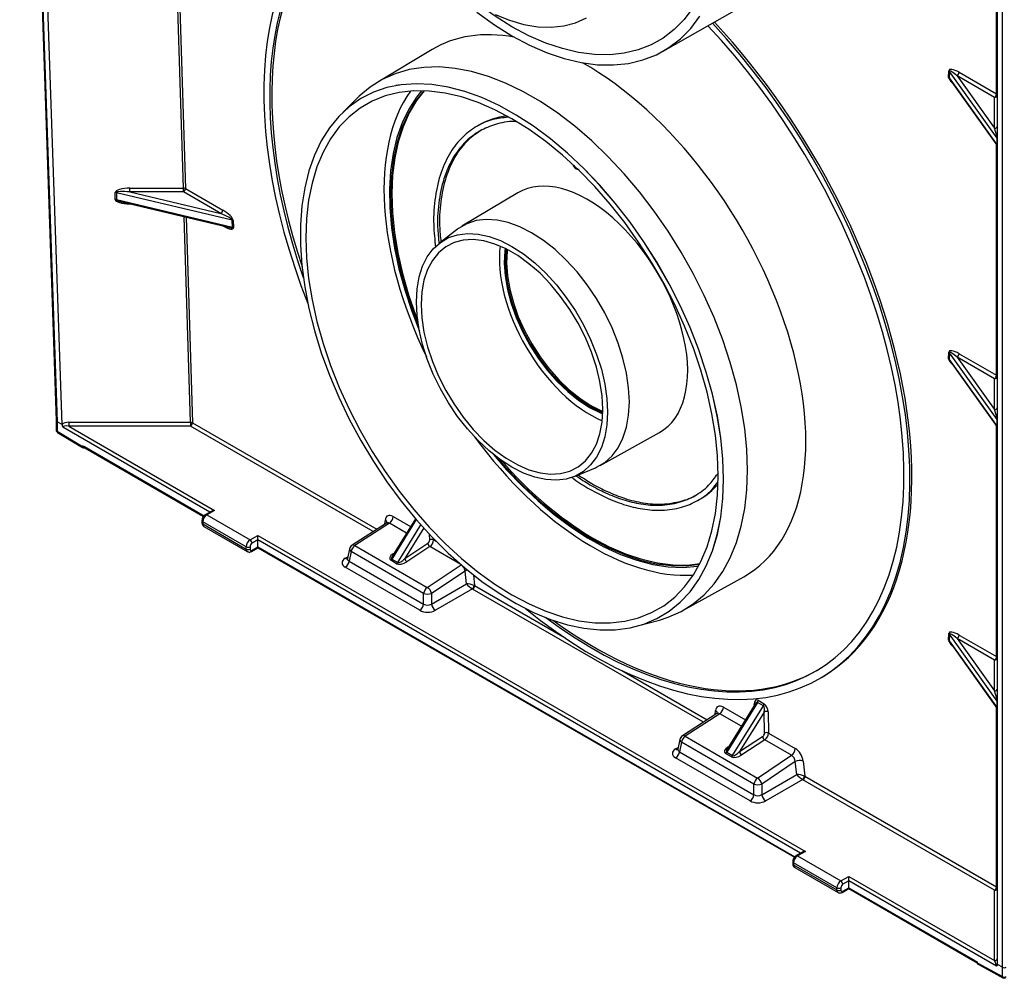
# Model space of a CAD drawing. Units: millimetres. Extents: x -91 to 664, y -32 to 370.
# Drawn here: x 281 to 331, y 91 to 140 of the extents above; entities that cross this region are included whole.
import ezdxf

# ---------------------------------------------------------------- set-up
doc = ezdxf.new("R2010")
doc.units = ezdxf.units.MM

msp = doc.modelspace()

# ---------------------------------------------------------------- linework, layer by layer
at = {"color": 7, "linetype": 'Continuous', "lineweight": 25}
for p, q in [((280.9753, 174.2313), (282.85, 119.7514)), ((281.0735, 172.5371), (282.8918, 119.6952)), ((283.1478, 119.5521), (281.3297, 172.3892)), ((331.123, 91.8566), (331.123, 143.6441)), ((331.3791, 91.7041), (331.3791, 143.4963)), ((313.9825, 138.7054), (317.6556, 140.7945)), ((302.132, 138.7944), (299.3393, 137.1244)), ((328.625, 137.3594), (328.6324, 137.6989)), ((328.6635, 137.67), (328.6561, 137.3304)), ((331.1122, 134.2369), (328.6635, 137.67)), ((329.0616, 137.4451), (330.9801, 134.7553)), ((330.9801, 136.3375), (329.0616, 137.4451)), ((329.1626, 137.6221), (331.0811, 136.5145)), ((300.2748, 136.9435), (300.2737, 136.9433)), ((328.6561, 137.3304), (331.1122, 133.8869)), ((328.7007, 137.2384), (331.0964, 133.8796)), ((298.3206, 136.3316), (297.5421, 135.5599)), ((330.9801, 134.7553), (330.9801, 136.3375)), ((304.5221, 134.9046), (304.4212, 134.8463)), ((331.1122, 133.8869), (331.1122, 134.2369)), ((285.88, 131.1001), (285.88, 131.45)), ((291.8814, 130.0302), (285.9344, 131.4438)), ((285.9344, 131.4438), (285.9344, 131.0938)), ((286.6304, 131.6833), (289.3712, 131.6833)), ((286.6304, 131.4842), (286.6304, 131.6833)), ((286.6304, 131.4842), (291.2898, 130.3766)), ((289.3712, 131.4842), (286.6304, 131.4842)), ((289.3712, 131.4842), (289.3712, 131.6833)), ((291.2898, 130.3766), (289.3712, 131.4842)), ((289.4722, 131.6612), (291.3908, 130.5536)), ((306.5288, 131.4374), (303.6626, 129.7234)), ((285.9344, 131.0938), (291.8994, 129.6759)), ((286.2077, 130.9712), (291.6813, 129.6701)), ((291.8994, 129.6759), (291.8814, 130.0302)), ((291.928, 130.0142), (291.946, 129.66)), ((303.4404, 129.5728), (302.5106, 128.8632)), ((328.625, 122.9225), (328.6324, 123.2621)), ((328.6635, 123.2332), (328.6561, 122.8936)), ((331.1122, 119.8), (328.6635, 123.2332)), ((328.6561, 122.8936), (331.1122, 119.4501)), ((328.7007, 122.8016), (331.0964, 119.4428)), ((329.0616, 123.0082), (330.9801, 120.3185)), ((330.9801, 121.9007), (329.0616, 123.0082)), ((329.1626, 123.1852), (331.0811, 122.0777)), ((330.9801, 120.3185), (330.9801, 121.9007)), ((282.85, 119.7522), (282.85, 119.2714)), ((331.1122, 119.4501), (331.1122, 119.8)), ((283.148, 119.5473), (282.8918, 119.6952)), ((282.8918, 119.6952), (282.8918, 119.2131)), ((282.8918, 119.2131), (284.1523, 118.4511)), ((283.4928, 119.664), (289.7346, 119.664)), ((283.4928, 119.664), (283.4928, 119.4649)), ((283.4928, 119.4649), (290.973, 115.1467)), ((289.7346, 119.4649), (283.4928, 119.4649)), ((289.7346, 119.664), (289.7346, 119.4649)), ((282.9189, 119.1492), (284.1945, 118.3781)), ((310.7474, 117.4507), (313.7907, 119.1457)), ((284.2811, 118.3692), (284.2464, 118.3651)), ((284.2876, 118.3615), (284.3055, 118.3622)), ((284.3239, 118.3536), (290.4101, 114.8401)), ((309.4265, 116.8833), (310.5059, 117.3336)), ((315.7576, 115.658), (315.8586, 115.7164)), ((290.8302, 115.1125), (290.4975, 114.9205)), ((290.973, 115.1467), (290.569, 114.9134)), ((290.569, 114.9134), (292.7913, 113.6305)), ((301.2771, 114.7203), (300.0947, 112.8088)), ((290.3251, 114.6218), (290.3251, 114.5051)), ((292.5893, 113.2805), (290.3669, 114.5635)), ((290.3669, 114.5635), (290.3669, 114.4468)), ((290.3669, 114.4468), (292.5893, 113.1639)), ((290.4261, 114.316), (292.6484, 113.0331)), ((299.7883, 114.4974), (298.025, 113.3556)), ((299.9387, 114.4881), (298.1662, 113.3404)), ((292.7913, 113.6305), (293.1954, 113.8637)), ((293.1954, 113.8637), (321.2776, 97.6522)), ((293.1954, 113.6305), (293.1954, 113.8637)), ((292.5893, 113.1639), (292.5893, 113.2805)), ((292.7913, 113.2805), (292.7913, 113.1639)), ((292.8627, 113.0402), (293.1954, 113.2322)), ((293.1954, 113.6305), (292.8923, 113.4555)), ((292.8923, 113.1056), (293.1954, 113.2805)), ((293.1954, 113.2805), (293.1954, 113.6305)), ((293.1954, 113.2322), (293.1954, 113.2805)), ((293.1954, 113.2322), (320.7146, 97.3456)), ((297.9009, 113.1752), (297.7933, 112.6695)), ((298.1662, 113.3404), (301.8827, 111.1949)), ((300.7314, 112.68), (301.9122, 113.4571)), ((302.0203, 113.2864), (300.8394, 112.5094)), ((297.9798, 113.0284), (297.877, 112.5451)), ((301.6963, 110.883), (297.9798, 113.0284)), ((300.0674, 112.6501), (300.3705, 112.4752)), ((301.4958, 110.0197), (297.6765, 112.2245)), ((297.877, 112.5451), (301.6963, 110.3403)), ((300.3099, 112.4106), (300.0069, 112.5855)), ((303.8179, 112.0335), (302.0973, 110.883)), ((303.8936, 111.3773), (303.8179, 112.0335)), ((314.9945, 110.0057), (318.114, 111.7431)), ((302.0973, 110.3403), (303.8936, 111.3773)), ((304.1961, 111.1155), (302.2979, 110.0197)), ((301.6963, 110.3403), (301.6963, 110.883)), ((302.0973, 110.883), (302.0973, 110.3403)), ((315.3051, 110.9055), (315.3057, 110.9063)), ((312.741, 109.2318), (313.7986, 109.5201)), ((328.625, 108.4857), (328.6324, 108.8253)), ((328.6635, 108.7963), (328.6561, 108.4568)), ((331.1122, 105.3632), (328.6635, 108.7963)), ((329.1626, 108.7484), (331.0811, 107.6409)), ((328.6561, 108.4568), (331.1122, 105.0133)), ((328.7007, 108.3647), (331.0964, 105.006)), ((329.0616, 108.5714), (330.9801, 105.8816)), ((330.9801, 107.4639), (329.0616, 108.5714)), ((330.9801, 105.8816), (330.9801, 107.4639)), ((322.0846, 106.5645), (322.1856, 106.6248)), ((318.8211, 105.2925), (317.24, 102.7366)), ((318.7121, 105.2309), (317.2673, 102.8952)), ((317.5431, 102.5616), (319.1241, 105.1175)), ((319.1241, 105.1175), (318.8211, 105.2925)), ((318.8545, 105.4005), (319.1575, 105.2256)), ((331.1122, 105.0133), (331.1122, 105.3632)), ((316.7306, 104.7168), (314.9673, 103.575)), ((316.881, 104.7075), (315.1085, 103.5598)), ((319.1622, 104.8006), (317.904, 102.7665)), ((319.1788, 103.7162), (319.1622, 104.8006)), ((319.3642, 104.8026), (319.3808, 103.7182)), ((315.1085, 103.5598), (318.825, 101.4143)), ((317.904, 102.7665), (319.0848, 103.5435)), ((319.3808, 103.7182), (320.7552, 102.9247)), ((314.8432, 103.3946), (314.7356, 102.8889)), ((314.9221, 103.2479), (314.8193, 102.7646)), ((318.6386, 101.1024), (314.9221, 103.2479)), ((319.1929, 103.3729), (318.012, 102.5959)), ((320.5673, 102.5795), (319.1929, 103.3729)), ((314.8193, 102.7646), (318.6386, 100.5597)), ((317.4825, 102.497), (317.1795, 102.672)), ((317.24, 102.7366), (317.5431, 102.5616)), ((318.825, 101.4143), (320.5673, 102.5795)), ((318.438, 100.2391), (314.6188, 102.4439)), ((320.7601, 102.253), (319.0396, 101.1024)), ((320.8358, 101.5967), (320.7601, 102.253)), ((321.1627, 102.2863), (321.2528, 101.5051)), ((319.0396, 100.5597), (320.8358, 101.5967)), ((318.6386, 100.5597), (318.6386, 101.1024)), ((319.0396, 101.1024), (319.0396, 100.5597)), ((321.1384, 101.335), (319.2401, 100.2391)), ((330.9801, 95.6543), (321.1518, 101.3281)), ((321.2528, 101.5051), (331.0811, 95.8313)), ((321.1347, 97.618), (320.8021, 97.426)), ((321.2776, 97.6522), (320.8735, 97.4189)), ((320.6297, 97.1273), (320.6297, 97.0107)), ((322.8938, 95.7861), (320.6715, 97.069)), ((320.6715, 97.069), (320.6715, 96.9524)), ((320.8735, 97.4189), (323.0959, 96.136)), ((320.6715, 96.9524), (322.8938, 95.6694)), ((320.7307, 96.8216), (322.953, 95.5386)), ((323.0959, 96.136), (323.4999, 96.3693)), ((323.4999, 96.136), (323.1969, 95.9611)), ((323.4999, 96.3693), (330.9801, 92.051)), ((323.4999, 96.136), (323.4999, 96.3693)), ((323.4999, 95.7861), (323.4999, 96.136)), ((331.0812, 91.7595), (323.4999, 96.136)), ((322.8938, 95.6694), (322.8938, 95.7861)), ((323.0959, 95.7861), (323.0959, 95.6694)), ((323.1673, 95.5457), (323.4999, 95.7377)), ((323.1969, 95.6111), (323.4999, 95.7861)), ((323.4999, 95.7861), (329.9766, 92.0472)), ((323.4999, 95.7377), (323.4999, 95.7861)), ((323.4999, 95.7377), (330.0062, 91.9817)), ((330.9801, 92.051), (330.9801, 95.6543)), ((330.1186, 91.9153), (331.3791, 91.222)), ((330.1354, 91.8569), (331.4113, 91.1551)), ((331.3791, 91.7041), (331.1229, 91.852)), ((331.3791, 91.222), (331.3791, 91.7041))]:
    msp.add_line(p, q, dxfattribs=at)
at = {"color": 8, "linetype": 'Continuous', "lineweight": 25}
for p, q in [((289.3712, 131.6833), (288.9716, 144.9019)), ((289.0726, 144.8779), (289.4722, 131.6612)), ((331.0811, 136.5145), (331.0811, 143.6683)), ((331.0811, 122.0777), (331.0811, 133.9011)), ((286.6304, 130.8668), (286.6304, 130.8708)), ((286.6472, 130.8668), (286.6304, 130.8668)), ((289.7346, 119.664), (289.4158, 130.2087)), ((289.5168, 130.1846), (289.8356, 119.6419)), ((291.4327, 129.7271), (291.4265, 129.7307)), ((290.7291, 115.0542), (283.1898, 119.4066)), ((299.1055, 114.0552), (289.7346, 119.4649)), ((289.8356, 119.6419), (299.2976, 114.1796)), ((331.0811, 107.6409), (331.0811, 119.4643)), ((284.2943, 118.419), (290.4372, 114.8727)), ((299.7109, 114.4472), (299.7316, 114.6582)), ((301.3183, 114.6723), (300.0674, 112.6501)), ((300.1266, 114.8334), (301.0259, 114.3142)), ((300.8191, 113.9799), (299.9387, 114.4881)), ((300.3705, 112.4752), (301.5591, 114.3967)), ((301.6976, 114.242), (300.7314, 112.68)), ((302.0062, 113.6297), (302.0019, 113.9115)), ((302.2072, 113.6957), (302.2082, 113.6317)), ((321.0337, 97.5597), (293.1954, 113.6305)), ((293.1954, 113.2805), (320.7418, 97.3783)), ((303.5958, 112.3769), (302.0203, 113.2864)), ((302.2082, 113.6317), (302.3478, 113.5511)), ((297.6765, 112.6875), (297.8141, 112.7669)), ((300.1323, 112.9176), (300.1824, 112.9505)), ((301.8827, 111.1949), (303.6196, 112.3564)), ((304.2468, 111.8377), (304.3105, 111.2857)), ((304.3105, 111.2857), (308.8425, 108.6694)), ((316.0477, 104.2746), (304.2095, 111.1087)), ((311.8686, 106.9225), (316.2399, 104.399)), ((317.0689, 105.0528), (318.1985, 104.4007)), ((318.6582, 105.1437), (318.6571, 105.2108)), ((316.6532, 104.6667), (316.6739, 104.8776)), ((317.9917, 104.0663), (316.881, 104.7075)), ((331.0811, 95.8313), (331.0811, 105.0274)), ((317.3049, 103.0041), (317.355, 103.037)), ((314.6188, 102.907), (314.7563, 102.9864))]:
    msp.add_line(p, q, dxfattribs=at)
at = {"color": 7, "linetype": 'Continuous', "lineweight": 25, "flags": 128}
for points in [[(316.8321, 145.9327), (316.7856, 144.9566), (316.6682, 144.0293), (316.4805, 143.157), (316.2239, 142.3456), (315.9001, 141.6004), (315.5113, 140.9266), (315.06, 140.3286), (314.5493, 139.8105), (313.9827, 139.3757), (313.3639, 139.0272), (312.6971, 138.7673), (311.9868, 138.5978), (311.2378, 138.5198), (310.4551, 138.5338), (309.644, 138.6397), (308.8099, 138.8369), (307.9584, 139.124), (307.0953, 139.499), (306.2263, 139.9595), (305.3574, 140.5023), (304.8754, 140.8391)], [(304.4282, 140.7016), (305.3243, 140.0564), (306.2263, 139.4929), (307.1284, 139.0149), (308.0244, 138.6255), (308.9083, 138.3275), (309.7742, 138.1229), (310.6162, 138.0129), (311.4288, 137.9983), (312.2063, 138.0793), (312.9436, 138.2553), (313.6358, 138.5251), (314.2782, 138.8869), (314.8664, 139.3382), (315.3965, 139.8761), (315.865, 140.4968)], [(305.3626, 140.5948), (306.108, 140.2907), (306.8393, 140.0777), (307.5496, 139.9576), (308.2323, 139.9316), (308.8808, 140), (309.4891, 140.1621), (310.0514, 140.4164)], [(318.3077, 117.2139), (318.2718, 118.2634), (318.1644, 119.3475), (317.986, 120.4592), (317.738, 121.5913), (317.4218, 122.7365), (317.0396, 123.8873), (316.5938, 125.0363), (316.0873, 126.176), (315.5234, 127.2991), (314.9058, 128.3982), (314.2384, 129.4662), (313.5257, 130.4961), (312.7721, 131.4814), (311.9826, 132.4157), (311.1624, 133.2927), (310.3167, 134.107), (309.451, 134.8531), (308.571, 135.5263), (307.6823, 136.1222), (306.7907, 136.6369), (305.902, 137.0671), (305.0219, 137.41), (304.1563, 137.6633), (303.3105, 137.8255), (302.4903, 137.8955), (301.7008, 137.8727), (300.9473, 137.7575), (300.2345, 137.5505), (299.5671, 137.253), (298.9495, 136.867), (298.3856, 136.395), (298.3206, 136.3316)], [(317.0833, 116.7545), (317.0472, 117.7972), (316.9391, 118.8747), (316.7596, 119.9799), (316.5101, 121.1052), (316.1922, 122.2434), (315.8079, 123.3867), (315.3598, 124.5276), (314.851, 125.6584), (314.2848, 126.7718), (313.6649, 127.8601), (312.9956, 128.9163), (312.2812, 129.9333), (311.5265, 130.9042), (310.7365, 131.8227), (309.9165, 132.6826), (309.072, 133.4783), (308.2085, 134.2043), (307.3318, 134.856), (306.4478, 135.4289), (305.5623, 135.9192), (304.6812, 136.3237), (303.8104, 136.6397), (302.9557, 136.865), (302.1227, 136.9983), (301.3171, 137.0385), (300.5441, 136.9854), (299.8089, 136.8395), (299.1165, 136.6015), (298.4714, 136.2732), (297.8778, 135.8567), (297.3398, 135.3548), (296.861, 134.7709), (296.4445, 134.1087), (296.0931, 133.3728), (295.8091, 132.568), (295.5944, 131.6996), (295.4505, 130.7735), (295.3783, 129.7958), (295.3783, 128.7731), (295.4505, 127.7121), (295.5944, 126.6198), (295.8091, 125.5036), (296.0931, 124.371), (296.4445, 123.2293), (296.861, 122.0862), (297.3398, 120.9494), (297.8778, 119.8264), (298.4714, 118.7246), (299.1165, 117.6514), (299.8089, 116.614), (300.5441, 115.6192), (301.3171, 114.6737), (302.1227, 113.7838), (302.9557, 112.9553), (303.8104, 112.1938), (304.6812, 111.5044), (305.5623, 110.8916), (306.4478, 110.3596), (307.3318, 109.9118), (308.2085, 109.5512), (309.072, 109.2803), (309.9165, 109.1009), (310.7365, 109.0141), (311.5265, 109.0205), (312.2812, 109.1201), (312.9956, 109.3122), (313.6649, 109.5956), (314.2848, 109.9683), (314.851, 110.4279), (315.3598, 110.9713), (315.8079, 111.5948), (316.1922, 112.2945), (316.5101, 113.0655), (316.7596, 113.9028), (316.9391, 114.8007), (317.0472, 115.7534), (317.0833, 116.7545)], [(317.084, 116.7551), (317.0478, 117.7979), (316.9397, 118.8754), (316.7603, 119.9805), (316.5108, 121.1058), (316.1928, 122.2439), (315.8085, 123.3872), (315.3605, 124.5281), (314.8517, 125.6589), (314.2855, 126.7722), (313.6656, 127.8605), (312.9963, 128.9167), (312.2819, 129.9336), (311.5272, 130.9045), (310.7373, 131.823), (309.9173, 132.6829), (309.0728, 133.4786), (308.2093, 134.2046), (307.3327, 134.8562), (306.4487, 135.4291), (305.5632, 135.9194), (304.6821, 136.3239), (303.8114, 136.6399), (302.9567, 136.8652), (302.1237, 136.9985), (301.3181, 137.0387), (300.5451, 136.9856), (300.2748, 136.9435)], [(316.8052, 116.915), (316.7691, 117.9447), (316.6609, 119.009), (316.4815, 120.1008), (316.232, 121.2125), (315.9142, 122.3365), (315.5302, 123.4653), (315.0826, 124.591), (314.5746, 125.706), (314.0095, 126.8027), (313.3912, 127.8736), (312.724, 128.9113), (312.0124, 129.9087), (311.2613, 130.8592), (310.4758, 131.7561), (309.6613, 132.5933), (308.8233, 133.3652), (307.9676, 134.0664), (307.0999, 134.6921), (306.2263, 135.2382), (305.3527, 135.7008), (304.4851, 136.0768), (303.6294, 136.3636), (302.7914, 136.5592), (301.9768, 136.6624), (301.1913, 136.6725), (300.4402, 136.5892), (299.7286, 136.4133), (299.0614, 136.146), (298.4432, 135.7889), (297.8781, 135.3447), (297.37, 134.8163), (296.9225, 134.2073), (296.5385, 133.5219), (296.2206, 132.7648), (295.9711, 131.9411), (295.7917, 131.0565), (295.6836, 130.1171), (295.6474, 129.1291), (295.6836, 128.0995), (295.7917, 127.0351), (295.9711, 125.9434), (296.2206, 124.8317), (296.5385, 123.7076), (296.9225, 122.5788), (297.37, 121.4531), (297.8781, 120.3381), (298.4432, 119.2414), (299.0614, 118.1706), (299.7286, 117.1329), (300.4402, 116.1354), (301.1913, 115.185), (301.9768, 114.2881), (302.7914, 113.4508), (303.6294, 112.679), (304.4851, 111.9778), (305.3527, 111.352), (306.2263, 110.806), (307.0999, 110.3434), (307.9676, 109.9674), (308.8233, 109.6806), (309.6613, 109.4849), (310.4758, 109.3817), (311.2613, 109.3717), (312.0124, 109.4549), (312.724, 109.6308), (313.3912, 109.8982), (314.0095, 110.2552), (314.5746, 110.6994), (315.0826, 111.2279), (315.5302, 111.8368), (315.9142, 112.5222), (316.232, 113.2793), (316.4815, 114.103), (316.6609, 114.9876), (316.7691, 115.9271), (316.8052, 116.915)], [(301.5939, 136.6789), (301.3254, 136.3451), (300.9275, 135.7268), (300.5942, 135.0352), (300.3277, 134.2752), (300.13, 133.452), (300.0024, 132.5715), (299.9459, 131.6398), (299.9607, 130.6635), (300.047, 129.6494), (300.2039, 128.6046), (300.4305, 127.5365), (300.7251, 126.4526), (301.0856, 125.3604), (301.4792, 124.3409)], [(301.7028, 136.6764), (301.2731, 136.1327), (300.8933, 135.4994), (300.5784, 134.7944), (300.3304, 134.0227), (300.1512, 133.1896), (300.042, 132.3011), (300.0035, 131.3632), (300.036, 130.3827), (300.1394, 129.3663), (300.3128, 128.3213), (300.5551, 127.2549), (300.8646, 126.1746), (301.239, 125.088), (301.4345, 124.5827)], [(301.7301, 136.6755), (301.3337, 136.1689), (300.9539, 135.5356), (300.639, 134.8307), (300.391, 134.0589), (300.2118, 133.2258), (300.1026, 132.3373), (300.0641, 131.3994), (300.0966, 130.4189), (300.2, 129.4025), (300.3734, 128.3575), (300.6157, 127.2911), (300.9252, 126.2108), (301.2996, 125.1242), (301.3877, 124.8921)], [(312.2468, 120.7128), (312.2103, 121.4313), (312.1012, 122.1815), (311.9212, 122.9524), (311.6729, 123.7329), (311.3599, 124.5115), (310.9868, 125.2769), (310.559, 126.0179), (310.0827, 126.7237), (309.5649, 127.3841), (309.0132, 127.9893), (308.4355, 128.5307), (307.8404, 129.0002), (307.2365, 129.391), (306.6325, 129.6975), (306.0374, 129.9151), (305.4598, 130.0407), (304.908, 130.0724), (304.3903, 130.0099), (303.914, 129.854), (303.4862, 129.6069), (303.4404, 129.5728)], [(301.3221, 125.8532), (301.3579, 126.5152), (301.4646, 127.1262), (301.6408, 127.6774), (301.8839, 128.1607), (302.1903, 128.5691), (302.5555, 128.8966), (302.9742, 129.1384), (303.4404, 129.291), (303.9472, 129.3522), (304.4873, 129.3212), (305.0527, 129.1982), (305.6352, 128.9852), (306.2263, 128.6852), (306.8175, 128.3027), (307.4, 127.8431), (307.9654, 127.3133), (308.5054, 126.7209), (309.0122, 126.0745), (309.4784, 125.3836), (309.8972, 124.6583), (310.2624, 123.9091), (310.5688, 123.147), (310.8118, 122.3831), (310.988, 121.6285), (311.0948, 120.8942), (311.1305, 120.1909), (311.0948, 119.529), (310.988, 118.9179), (310.8118, 118.3667), (310.5688, 117.8834), (310.2624, 117.4751), (309.8972, 117.1476), (309.4784, 116.9057), (309.0122, 116.7531), (308.5054, 116.6919), (307.9654, 116.723), (307.4, 116.8459), (306.8175, 117.0589), (306.2263, 117.3589), (305.6352, 117.7414), (305.0527, 118.201), (304.4873, 118.7308), (303.9472, 119.3233), (303.4404, 119.9696), (302.9742, 120.6605), (302.5555, 121.3858), (302.1903, 122.135), (301.8839, 122.8971), (301.6408, 123.661), (301.4646, 124.4156), (301.3579, 125.1499), (301.3221, 125.8532)], [(310.8857, 120.3323), (310.849, 121.0278), (310.7393, 121.7548), (310.5585, 122.5018), (310.3094, 123.257), (309.9959, 124.0085), (309.6229, 124.7445), (309.1963, 125.4533), (308.723, 126.1237), (308.2102, 126.7452), (307.6662, 127.308), (307.0994, 127.8032), (306.5189, 128.2231), (305.9338, 128.5608), (305.3532, 128.8113), (304.7865, 128.9704), (304.2424, 129.0358), (303.7297, 129.0062), (303.2563, 128.8824), (302.8298, 128.6661), (302.4568, 128.3608), (302.1433, 127.9712), (301.8941, 127.5037), (301.7133, 126.9655), (301.6037, 126.365), (301.5669, 125.7119), (301.6037, 125.0163), (301.7133, 124.2893), (301.8941, 123.5423), (302.1433, 122.7871), (302.4568, 122.0356), (302.8298, 121.2997), (303.2563, 120.5909), (303.7297, 119.9204), (304.2424, 119.2989), (304.7865, 118.7361), (305.3532, 118.2409), (305.9338, 117.8211), (306.5189, 117.4833), (307.0994, 117.2329), (307.6662, 117.0737), (308.2102, 117.0084), (308.723, 117.0379), (309.1963, 117.1618), (309.6229, 117.3781), (309.9959, 117.6834), (310.3094, 118.0729), (310.5585, 118.5405), (310.7393, 119.0787), (310.849, 119.6791), (310.8857, 120.3323)], [(305.8687, 128.5932), (305.8523, 128.4593), (305.8253, 127.8377), (305.8719, 127.1735), (305.9914, 126.4783), (306.1816, 125.7638), (306.4394, 125.0423), (306.7603, 124.3261), (307.1388, 123.6275), (307.5685, 122.9584), (308.042, 122.3303), (308.5512, 121.7539), (309.0873, 121.2391), (309.6413, 120.7947), (310.2037, 120.4283), (310.7647, 120.1462), (310.8812, 120.0982)], [(305.9307, 128.5624), (305.9126, 128.4155), (305.8859, 127.8027), (305.9319, 127.1479), (306.0497, 126.4624), (306.2372, 125.758), (306.4914, 125.0467), (306.8077, 124.3405), (307.1809, 123.6518), (307.6046, 122.9921), (308.0714, 122.3728), (308.5734, 121.8046), (309.102, 121.297), (309.6482, 120.8589), (310.2026, 120.4977)], [(305.9829, 128.5357), (305.9732, 128.4517), (305.9465, 127.8389), (305.9925, 127.1841), (306.1103, 126.4987), (306.2978, 125.7942), (306.552, 125.0829), (306.8683, 124.3768), (307.2415, 123.688), (307.6652, 123.0283), (308.132, 122.4091), (308.634, 121.8408), (309.1626, 121.3333), (309.7088, 120.8951), (310.2632, 120.5339)], [(310.5059, 117.3336), (310.559, 117.3565), (310.9868, 117.6035), (311.3599, 117.9381), (311.6729, 118.3553), (311.9212, 118.8491), (312.1012, 119.4122), (312.2103, 120.0365), (312.2468, 120.7128)], [(310.2026, 120.4977), (310.7558, 120.2195), (310.8835, 120.1672)], [(310.2632, 120.5339), (310.8164, 120.2557), (310.8848, 120.2271)], [(305.2831, 118.0091), (305.9539, 117.2326), (306.746, 116.4003), (307.5619, 115.6303), (308.3958, 114.9279), (309.2419, 114.2981), (310.0941, 113.7453), (310.9467, 113.2734), (311.7935, 112.8857), (312.6286, 112.5849), (313.4462, 112.3732), (314.2406, 112.2519), (315.0061, 112.2221), (315.7374, 112.2837), (315.7975, 112.2931)], [(313.7986, 109.5201), (314.2384, 109.66), (314.9058, 109.9574), (315.5234, 110.3434), (316.0873, 110.8154), (316.5938, 111.3704), (317.0396, 112.0047), (317.4218, 112.7142), (317.738, 113.4943), (317.986, 114.3401), (318.1644, 115.2459), (318.2718, 116.2059), (318.3077, 117.2139)], [(315.3057, 110.9063), (315.3605, 110.9721), (315.8085, 111.5956), (316.1928, 112.2952), (316.5108, 113.0662), (316.7603, 113.9035), (316.9397, 114.8014), (317.0478, 115.7541), (317.084, 116.7551)], [(310.3064, 113.689), (311.153, 113.2405), (311.9925, 112.8765), (312.8188, 112.5995), (313.6263, 112.4114), (314.4093, 112.3135), (315.1622, 112.3065), (315.8452, 112.3843)], [(310.367, 113.7252), (311.2136, 113.2768), (312.0531, 112.9127), (312.8794, 112.6357), (313.6869, 112.4476), (314.4699, 112.3497), (315.2228, 112.3427), (315.8596, 112.4124)]]:
    msp.add_lwpolyline(points, dxfattribs=at)
at = {"color": 8, "linetype": 'Continuous', "lineweight": 25, "flags": 128}
for points in [[(300.1555, 112.9071), (300.1519, 112.9084), (300.1323, 112.9176)], [(318.6571, 105.2108), (318.6749, 105.1983), (318.6853, 105.1876)], [(317.3281, 102.9936), (317.3245, 102.9949), (317.3049, 103.0041)]]:
    msp.add_lwpolyline(points, dxfattribs=at)
at = {"color": 7, "linetype": 'Continuous', "lineweight": 25}
for centre, radius, start, end in [((328.5803, 137.6117), 0.1016, 34.98447, 59.12788), ((328.9438, 137.6296), 0.2189, 302.55465, 358.02274), ((328.5729, 137.2722), 0.1016, 34.98447, 59.12788), ((330.8623, 136.5221), 0.2189, 302.55465, 358.02274), ((330.992, 136.4687), 0.1318, 264.81742, 353.64866), ((331.049, 136.4475), 0.0743, 5.13585, 64.35991), ((330.992, 134.8865), 0.1318, 264.81742, 353.64866), ((331.069, 134.2045), 0.054, 1.00699, 36.82417), ((331.069, 133.8546), 0.054, 1.00699, 36.82417), ((285.8806, 131.2136), 0.2365, 76.83718, 90.13268), ((289.3796, 131.4801), 0.2033, 62.91335, 92.37148), ((289.2534, 131.6687), 0.2189, 302.55465, 358.02274), ((285.8806, 130.8636), 0.2365, 76.83718, 90.13268), ((291.1719, 130.5612), 0.2189, 302.55465, 358.02274), ((291.8501, 129.8623), 0.1708, 62.85536, 79.43498), ((291.8681, 129.508), 0.1708, 62.85536, 79.43498), ((328.5803, 123.1749), 0.1016, 34.98447, 59.12788), ((328.5729, 122.8354), 0.1016, 34.98447, 59.12788), ((328.9438, 123.1928), 0.2189, 302.55465, 358.02274), ((330.8623, 122.0852), 0.2189, 302.55465, 358.02274), ((330.992, 122.0319), 0.1318, 264.81742, 353.64866), ((331.049, 122.0107), 0.0743, 5.13585, 64.35991), ((330.992, 120.4497), 0.1318, 264.81742, 353.64866), ((331.069, 119.7677), 0.054, 1.00699, 36.82417), ((282.9928, 119.2714), 0.1429, 180, 238.8468), ((289.743, 119.4608), 0.2033, 62.91335, 92.37148), ((289.6168, 119.6494), 0.2189, 302.55465, 358.02274), ((331.069, 119.4177), 0.054, 1.00699, 36.82417), ((319.9862, 129.7937), 18.7899, 219.41443, 238.99195), ((319.977, 129.7325), 18.6704, 220.17745, 239.02151), ((290.8056, 114.5435), 0.4391, 122.60548, 177.39452), ((299.6852, 114.8498), 0.4417, 305.0225, 357.86562), ((302.1091, 113.4394), 0.2163, 62.73727, 118.41244), ((293.0279, 113.2606), 0.4391, 122.60548, 177.39452), ((292.6903, 113.4755), 0.2196, 242.60967, 297.39033), ((292.6903, 113.3589), 0.2196, 242.60967, 297.39033), ((292.8529, 113.1539), 0.0624, 170.78596, 309.20329), ((292.673, 113.4455), 0.2195, 2.60548, 57.39452), ((293.0106, 113.2706), 0.2195, 122.60548, 177.39452), ((298.1803, 113.1158), 0.2857, 122.92388, 167.99446), ((298.4273, 112.9727), 0.4509, 125.37294, 172.89465), ((301.7855, 113.6379), 0.2209, 305.0225, 357.86562), ((302.1448, 113.4848), 0.2342, 186.80853, 237.89007), ((301.7668, 113.6482), 0.4417, 305.0225, 357.86562), ((299.888, 112.7576), 0.2092, 304.64733, 329.08201), ((300.9639, 112.7078), 0.2342, 186.80853, 237.89007), ((297.4349, 112.5986), 0.4453, 302.85334, 353.10162), ((300.191, 112.5826), 0.2092, 304.64733, 329.08201), ((302.1438, 110.8272), 0.4509, 125.37294, 172.89465), ((301.6322, 110.7927), 0.4738, 10.97876, 58.08098), ((304.0364, 111.3048), 0.2476, 310.15748, 358.31578), ((304.0917, 111.2932), 0.2189, 302.55465, 358.02274), ((301.8968, 111.4219), 0.575, 249.59122, 290.40878), ((301.2542, 110.3938), 0.4453, 302.85334, 353.10162), ((302.5395, 110.3938), 0.4453, 186.89838, 237.14666), ((328.5803, 108.7381), 0.1016, 34.98447, 59.12788), ((328.9438, 108.756), 0.2189, 302.55465, 358.02274), ((328.5729, 108.3985), 0.1016, 34.98447, 59.12788), ((330.8623, 107.6484), 0.2189, 302.55465, 358.02274), ((330.992, 107.5951), 0.1318, 264.81742, 353.64866), ((331.049, 107.5739), 0.0743, 5.13585, 64.35991), ((330.992, 106.0129), 0.1318, 264.81742, 353.64866), ((316.6275, 105.0692), 0.4417, 305.0225, 357.86562), ((318.6468, 105.4056), 0.2078, 327.01641, 358.60134), ((318.9498, 105.2306), 0.2078, 327.01641, 358.60134), ((331.069, 105.3309), 0.054, 1.00699, 36.82417), ((319.2652, 104.6103), 0.2163, 62.73727, 118.41244), ((331.069, 104.9809), 0.054, 1.00699, 36.82417), ((315.1226, 103.3352), 0.2857, 122.92388, 167.99446), ((315.3696, 103.1921), 0.4509, 125.37294, 172.89465), ((318.9581, 103.7244), 0.2209, 305.0225, 357.86562), ((319.3174, 103.5713), 0.2342, 186.80853, 237.89007), ((319.2817, 103.5259), 0.2163, 62.73727, 118.41244), ((318.9394, 103.7346), 0.4417, 305.0225, 357.86562), ((314.3772, 102.818), 0.4453, 302.85334, 353.10162), ((317.0606, 102.844), 0.2092, 304.64733, 329.08201), ((317.3636, 102.6691), 0.2092, 304.64733, 329.08201), ((318.1365, 102.7942), 0.2342, 186.80853, 237.89007), ((320.3138, 102.9412), 0.4417, 305.0225, 357.86562), ((320.9979, 101.8297), 0.4855, 70.15481, 119.31912), ((320.9787, 101.5242), 0.2476, 310.15748, 358.31578), ((319.086, 101.0466), 0.4509, 125.37294, 172.89465), ((318.8391, 101.6413), 0.575, 249.59122, 290.40878), ((318.5745, 101.0122), 0.4738, 10.97876, 58.08098), ((321.034, 101.5127), 0.2189, 302.55465, 358.02274), ((318.1964, 100.6132), 0.4453, 302.85334, 353.10162), ((319.4817, 100.6132), 0.4453, 186.89838, 237.14666), ((321.1101, 97.0491), 0.4391, 122.60548, 177.39452), ((323.3325, 95.7661), 0.4391, 122.60548, 177.39452), ((322.9776, 95.9511), 0.2195, 2.60548, 57.39452), ((323.3152, 95.7761), 0.2195, 122.60548, 177.39452), ((322.9949, 95.981), 0.2196, 242.60967, 297.39033), ((322.9949, 95.8644), 0.2196, 242.60967, 297.39033), ((323.1575, 95.6595), 0.0624, 170.78596, 309.20329), ((330.8623, 95.8389), 0.2189, 302.55465, 358.02274), ((330.992, 95.7856), 0.1318, 264.81742, 353.64866), ((331.049, 95.7643), 0.0743, 5.13585, 64.35991), ((330.992, 92.1823), 0.1318, 264.81742, 353.64866), ((331.4801, 91.4169), 0.2196, 242.60967, 297.39033), ((331.4801, 91.2803), 0.1429, 241.18614, 298.81386)]:
    msp.add_arc(centre, radius, start, end, dxfattribs=at)
at = {"color": 8, "linetype": 'Continuous', "lineweight": 25}
for centre, radius, start, end in [((282.9215, 119.2785), 0.0718, 185.6948, 245.62534), ((282.9572, 119.2031), 0.0662, 171.33789, 234.61673), ((284.2372, 118.3905), 0.027, 261.66911, 289.81955), ((284.2855, 118.3652), 0.00429, 299.2666, 358.66), ((284.3643, 118.4112), 0.0704, 173.70115, 234.98667), ((290.5271, 114.855), 0.0719, 54.38311, 114.29919), ((299.6475, 114.5139), 0.1671, 1.45519, 59.76033), ((290.3966, 114.6289), 0.0719, 185.70805, 245.62419), ((290.3966, 114.5123), 0.0718, 185.6948, 245.62534), ((290.5028, 114.4295), 0.137, 172.74417, 235.94365), ((292.729, 113.1484), 0.1406, 173.66403, 235.39365), ((298.0564, 113.1642), 0.1559, 175.97162, 240.57925), ((298.0832, 113.2322), 0.1364, 52.45803, 115.22693), ((292.8208, 113.0985), 0.0719, 305.70303, 5.61994), ((297.7653, 112.8195), 0.159, 236.07897, 279.62281), ((304.0359, 111.6539), 0.4378, 102.04458, 119.86935), ((316.5897, 104.7333), 0.1671, 1.45519, 59.76033), ((315.026, 103.4567), 0.132, 51.3088, 116.37616), ((314.9987, 103.3837), 0.1559, 175.97162, 240.57925), ((314.7079, 103.0398), 0.1599, 236.15741, 278.79215), ((320.7012, 97.1345), 0.0719, 185.70805, 245.62419), ((320.7012, 97.0178), 0.0718, 185.6948, 245.62534), ((320.8317, 97.3605), 0.0719, 54.38311, 114.29919), ((320.8074, 96.9351), 0.137, 172.74417, 235.94365), ((323.0335, 95.6539), 0.1406, 173.66403, 235.39365), ((323.1254, 95.6041), 0.0719, 305.70303, 5.61994), ((330.0441, 92.0384), 0.0681, 172.61316, 237.26327), ((331.452, 91.2158), 0.0731, 175.19286, 236.19017)]:
    msp.add_arc(centre, radius, start, end, dxfattribs=at)
at = {"color": 7, "linetype": 'Continuous', "lineweight": 25}
for centre, major_axis, ratio, start_param, end_param in [((310.0677, 126.6744), (-12.0177, 20.1094), 0.5672171, 6.2222505, 7.5704999), ((310.0677, 126.6744), (-11.7979, 19.7416), 0.5672171, 6.2205635, 7.5066316), ((310.1687, 126.7347), (-11.7979, 19.7416), 0.5672171, 0.0044373, 1.1999859), ((310.0677, 126.6744), (-12.0177, 20.1094), 0.5672171, 2.138582, 5.0725659), ((310.0677, 126.6744), (-11.7979, 19.7416), 0.5672171, 2.2000279, 5.0798549), ((310.1687, 126.7347), (-12.0177, 20.1094), 0.5672171, 3.141524, 5.0724505), ((310.1904, 125.3077), (-8.0561, 13.4881), 0.56722, 5.8257894, 6.2834873), ((310.1904, 125.3077), (-8.0561, 13.4881), 0.56722, 3.1244307, 5.5032056), ((329.1577, 137.3957), (0.5141, -0.3418), 0.3159483, 1.7684441, 3.3392404), ((329.0567, 137.3353), (0.389, -0.3463), 0.1651476, 1.7041844, 3.2749808), ((310.1903, 125.3131), (-7.6359, 12.7847), 0.56722, 0.2454729, 1.4147475), ((310.1904, 125.3105), (-5.7142, 9.5671), 0.56722, 6.0363339, 6.2747566), ((330.9801, 134.6387), (-0.1277, 0.4183), 0.0805675, 3.3995453, 4.9703416), ((309.5173, 132.8756), (-0.1236, 0.1845), 0.5202632, 1.4194925, 2.5345881), ((310.1904, 125.3092), (-3.6606, 6.1288), 0.56722, 3.1244307, 6.2834873), ((286.6304, 131.45), (0.7504, 0), 0.3108978, 1.5707963, 3.1415927), ((286.6304, 131.3675), (0.6959, -0.0784), 0.1655531, 1.5894506, 3.160247), ((286.6304, 131.1001), (0.7504, 0), 0.3108978, 3.1415927, 4.712389), ((286.6304, 131.0176), (0.6959, -0.0784), 0.1655531, 3.9751347, 4.0782751), ((291.3017, 130.2571), (0.5784, -0.2368), 0.1703642, 0.0903272, 1.6611236), ((291.4027, 130.3175), (0.514, -0.3493), 0.311739, 0.2316092, 1.8024055), ((291.4207, 129.9633), (0.514, -0.3493), 0.311739, 4.9439982, 6.5147945), ((291.3197, 129.9029), (0.5784, -0.2368), 0.1703642, 5.4554844, 5.5629124), ((310.1904, 125.3116), (-3.343, 5.5971), 0.56722, 0.6319085, 2.4752172), ((329.1577, 122.9589), (0.5141, -0.3418), 0.3159483, 1.7684441, 3.3392404), ((329.0567, 122.8985), (0.389, -0.3463), 0.1651476, 1.7041844, 3.2749808), ((330.9801, 120.2018), (-0.1277, 0.4183), 0.0805675, 3.3995453, 4.9703416), ((282.9928, 119.7547), (0.1429, 0.0025), 0.5771739, 3.1515196, 3.9168666), ((282.9928, 113.8822), (-0.1021, 5.8133), 0.0171961, 6.272852, 6.2730493), ((283.4928, 119.4307), (0.4041, 0), 0.5773815, 1.5707963, 2.5943405), ((283.4928, 119.3482), (0.302, -0.0677), 0.3689955, 1.6533685, 3.2241648), ((310.1903, 125.3131), (-7.6359, 12.7847), 0.56722, 1.737893, 2.8616528), ((310.1904, 125.3105), (-5.7142, 9.5671), 0.56722, 3.133164, 3.3251003), ((290.973, 115.03), (0.202, 0), 0.5773815, 1.5707963, 2.3561132), ((300.1335, 114.3704), (-0.2927, 0.4911), 0.5674851, 5.4903609, 6.9392832), ((298.0896, 112.456), (0.58, 0), 0.5687765, 2.3636208, 3.9195645), ((300.3343, 112.801), (0.3765, 0.1632), 0.4852478, 1.9162433, 3.4870396), ((300.6303, 112.7383), (0.2677, 0.2571), 0.3030061, 3.2292064, 4.8000027), ((300.6374, 112.626), (0.3765, 0.1632), 0.4852478, 3.4870396, 5.0578359), ((304.0941, 111.2899), (0.2309, -0.1949), 0.2877081, 3.9458325, 5.3944558), ((304.0941, 111.2899), (0.2944, -0.0644), 0.2007623, 0.9145917, 2.363215), ((304.1083, 111.0505), (0.1436, -0.0009), 0.5760304, 0.7916315, 0.9159314), ((304.1083, 111.1671), (0.2856, 0.0164), 0.5458524, 0.7530981, 0.8773981), ((301.8968, 110.4915), (0.2857, 0), 0.7427727, 3.9344172, 5.4903608), ((301.8968, 110.2582), (0.5714, 0), 0.5859263, 3.9344172, 5.4903608), ((310.1687, 126.7347), (-11.7979, 19.7416), 0.5672171, 2.2165854, 3.1370109), ((329.1577, 108.522), (0.5141, -0.3418), 0.3159483, 1.7684441, 3.3392404), ((329.0567, 108.4617), (0.389, -0.3463), 0.1651476, 1.7041844, 3.2749808), ((330.9801, 105.765), (-0.1277, 0.4183), 0.0805675, 3.3995453, 4.9703416), ((317.0758, 104.5898), (-0.2927, 0.4911), 0.5674851, 5.4903609, 6.9392832), ((318.8592, 105.0942), (-0.1077, 0.3228), 0.5298509, 5.7444606, 7.3152569), ((319.0612, 104.8589), (0.0473, 0.2644), 0.4129652, 4.5643961, 6.1351924), ((319.1622, 104.9192), (-0.1077, 0.3228), 0.5298509, 4.1736643, 5.7444606), ((315.0319, 102.6754), (0.58, 0), 0.5687765, 2.3636208, 3.9195645), ((317.5069, 102.8874), (0.3765, 0.1632), 0.4852478, 1.9162433, 3.4870396), ((317.81, 102.7125), (0.3765, 0.1632), 0.4852478, 3.4870396, 5.0578359), ((317.8029, 102.8248), (0.2677, 0.2571), 0.3030061, 3.2292064, 4.8000027), ((320.5605, 102.3409), (-0.1327, 0.2543), 0.5908621, 4.0766495, 5.5255719), ((320.7625, 102.4616), (-0.2928, 0.4913), 0.5669759, 4.0418999, 5.4908223), ((321.0364, 101.5094), (0.2309, -0.1949), 0.2877081, 3.9458325, 5.3944558), ((321.0364, 101.5094), (0.2944, -0.0644), 0.2007623, 0.9145917, 2.363215), ((321.0505, 101.3866), (0.2856, 0.0164), 0.5458524, 0.7530981, 0.8773981), ((321.0505, 101.2699), (0.1436, -0.0009), 0.5760304, 0.7916315, 0.9159314), ((318.8391, 100.7109), (0.2857, 0), 0.7427727, 3.9344172, 5.4903608), ((318.8391, 100.4776), (0.5714, 0), 0.5859263, 3.9344172, 5.4903608), ((321.2776, 97.5356), (0.202, 0), 0.5773815, 1.5707963, 2.3561132), ((330.9801, 91.9344), (-0.0891, 0.2093), 0.2277727, 3.6330458, 5.2038421), ((331.4801, 91.7636), (0.1429, 0), 0.5887566, 3.9271872, 5.4975908), ((331.4801, 85.8911), (-0.1021, 5.8133), 0.0171961, 6.2726547, 6.272852)]:
    msp.add_ellipse(centre, major_axis=major_axis, ratio=ratio, start_param=start_param, end_param=end_param, dxfattribs=at)
at = {"color": 8, "linetype": 'Continuous', "lineweight": 25}
for centre, major_axis, ratio, start_param, end_param in [((329.1503, 137.0561), (0.5141, -0.3418), 0.3159483, 3.3392404, 4.2597184), ((329.0493, 136.9958), (0.389, -0.3463), 0.1651476, 3.2749808, 3.76899), ((330.9801, 134.2887), (-0.1277, 0.4183), 0.0805675, 2.966718, 3.3995453), ((286.6304, 131.0176), (0.6959, -0.0784), 0.1655531, 3.160247, 3.9751347), ((291.3197, 129.9029), (0.5784, -0.2368), 0.1703642, 5.5629124, 6.3735125), ((329.1503, 122.6193), (0.5141, -0.3418), 0.3159483, 3.3392404, 4.2597184), ((329.0493, 122.559), (0.389, -0.3463), 0.1651476, 3.2749808, 3.76899), ((330.9801, 119.8519), (-0.1277, 0.4183), 0.0805675, 2.966718, 3.3995453), ((299.9315, 114.2497), (-0.1361, 0.2519), 0.6028792, 5.5170927, 6.3310357), ((298.0896, 112.6893), (0.2969, 0.0565), 0.5388795, 2.9189616, 3.8173033), ((300.3273, 112.9133), (0.2677, 0.2571), 0.3030061, 2.2745823, 3.2292064), ((303.6182, 112.1214), (-0.1327, 0.2543), 0.5908621, 4.0766495, 4.9705712), ((329.1503, 108.1825), (0.5141, -0.3418), 0.3159483, 3.3392404, 4.2597184), ((329.0493, 108.1221), (0.389, -0.3463), 0.1651476, 3.2749808, 3.76899), ((318.7582, 105.0338), (0.0473, 0.2644), 0.4129652, 6.1351924, 7.0898165), ((316.8738, 104.4691), (-0.1361, 0.2519), 0.6028792, 5.5170927, 6.3310357), ((330.9801, 105.4151), (-0.1277, 0.4183), 0.0805675, 2.966718, 3.3995453), ((315.0319, 102.9087), (0.2969, 0.0565), 0.5388795, 2.9189616, 3.8173033), ((317.4999, 102.9997), (0.2677, 0.2571), 0.3030061, 2.2745823, 3.2292064)]:
    msp.add_ellipse(centre, major_axis=major_axis, ratio=ratio, start_param=start_param, end_param=end_param, dxfattribs=at)
at = {"color": 7, "linetype": 'Continuous', "lineweight": 25}
for points, knots in [([(306.0309, 135.3157), (305.7659, 135.2875), (305.1932, 135.2265), (304.4112, 134.8785), (303.6675, 134.3265), (303.0368, 133.5314), (302.554, 132.502), (302.2641, 131.2499), (302.166, 129.9465), (302.2662, 129.0248), (302.3092, 128.6287)], [0, 0, 0, 0, 0.1012939, 0.2188964, 0.3436355, 0.4747376, 0.6110537, 0.7510819, 0.8930427, 1, 1, 1, 1]), ([(306.4121, 135.0882), (306.3941, 135.0895), (306.0199, 135.1163), (305.3957, 134.9716), (304.5538, 134.6394), (303.833, 134.0916), (303.2175, 133.3197), (302.7468, 132.3162), (302.4665, 131.0952), (302.3702, 129.9151), (302.4544, 129.1137), (302.4849, 128.8234)], [0, 0, 0, 0, 0.00653811, 0.1363261, 0.25275741, 0.37625412, 0.50605048, 0.64100896, 0.77964254, 0.92018954, 1, 1, 1, 1]), ([(304.6692, 134.6559), (304.4268, 134.4931), (303.9223, 134.1541), (303.3204, 133.3748), (302.8472, 132.3754), (302.5679, 131.1531), (302.4713, 129.985), (302.5538, 129.1961), (302.5828, 128.9183)], [0, 0, 0, 0, 0.1621232, 0.3374321, 0.5197132, 0.706958, 0.8967872, 1, 1, 1, 1]), ([(331.0965, 133.8795), (331.1039, 133.8673), (331.1193, 133.8417), (331.1217, 133.8127), (331.123, 133.7976)], [0, 0, 0, 0, 0.4792269, 1, 1, 1, 1]), ([(309.3591, 132.8507), (309.3631, 132.8405), (309.3774, 132.8044), (309.4181, 132.7475), (309.4857, 132.6795), (309.567, 132.6421), (309.6397, 132.6237), (309.6616, 132.6484), (309.6663, 132.6538)], [0, 0, 0, 0, 0.0666757, 0.2383887, 0.4075103, 0.665223, 0.9278684, 1, 1, 1, 1]), ([(283.148, 119.5473), (283.1485, 119.5253), (283.1521, 119.5017), (283.1661, 119.4538), (283.1766, 119.4294), (283.1898, 119.4066)], [0, 0, 0, 0, 0.5, 0.5, 1, 1, 1, 1]), ([(331.0965, 119.4427), (331.1039, 119.4304), (331.1193, 119.4049), (331.1217, 119.3759), (331.123, 119.3608)], [0, 0, 0, 0, 0.4792269, 1, 1, 1, 1]), ([(284.1523, 118.4511), (284.1729, 118.4563), (284.1957, 118.4554), (284.2442, 118.4439), (284.269, 118.4336), (284.2943, 118.419)], [0, 0, 0, 0, 0.5, 0.5, 1, 1, 1, 1]), ([(284.2464, 118.3651), (284.2255, 118.3675), (284.2055, 118.3769), (284.1727, 118.4069), (284.1598, 118.4278), (284.1523, 118.4511)], [0, 0, 0, 0, 0.5, 0.5, 1, 1, 1, 1]), ([(284.1958, 118.3796), (284.2023, 118.375), (284.2137, 118.3669), (284.2275, 118.3657), (284.2334, 118.3651)], [0, 0, 0, 0, 0.5751923, 1, 1, 1, 1]), ([(284.2333, 118.364), (284.2345, 118.3637), (284.2463, 118.3615), (284.2677, 118.3607), (284.2874, 118.3615), (284.2943, 118.3618)], [0, 0, 0, 0, 0.06768628, 0.67623121, 1, 1, 1, 1]), ([(284.2824, 118.37), (284.2822, 118.37), (284.2791, 118.3693), (284.2908, 118.3695), (284.3075, 118.3631), (284.3212, 118.3548), (284.3242, 118.353)], [0, 0, 0, 0, 0.01478223, 0.41922713, 0.87231212, 1, 1, 1, 1]), ([(309.2717, 116.8575), (309.3141, 116.8248), (309.6295, 116.5815), (310.2279, 116.2223), (311.0836, 115.7712), (311.9881, 115.421), (312.9548, 115.1855), (313.9616, 115.1186), (314.9126, 115.2615), (315.7649, 115.6273), (316.3969, 116.0643), (316.6929, 116.465), (316.7959, 116.6046)], [0, 0, 0, 0, 0.0145086, 0.1078608, 0.2012129, 0.3043035, 0.4179271, 0.5427019, 0.678932, 0.8011424, 0.9307689, 1, 1, 1, 1]), ([(309.5104, 116.9183), (309.748, 116.7613), (310.2545, 116.4267), (311.0584, 116.0177), (311.9393, 115.672), (312.8814, 115.4439), (313.8625, 115.3782), (314.7885, 115.5183), (315.6209, 115.872), (316.2955, 116.3535), (316.6305, 116.816), (316.7794, 117.0216)], [0, 0, 0, 0, 0.08176956, 0.17427965, 0.27644034, 0.38903905, 0.51268835, 0.64768962, 0.76879771, 0.897255, 1, 1, 1, 1]), ([(309.6267, 116.9669), (309.8593, 116.8133), (310.3606, 116.4822), (311.1594, 116.0761), (312.0404, 115.7301), (312.9818, 115.5032), (313.9661, 115.4323), (314.8791, 115.5929), (315.472, 115.7836), (315.7048, 115.9599), (315.7116, 115.965)], [0, 0, 0, 0, 0.1038218, 0.2238651, 0.3564313, 0.5025421, 0.6629924, 0.8381733, 0.995326, 1, 1, 1, 1]), ([(290.4975, 114.9205), (290.4736, 114.9036), (290.4216, 114.8671), (290.3614, 114.7797), (290.3291, 114.6926), (290.3261, 114.6395), (290.3251, 114.6218)], [0, 0, 0, 0, 0.2494832, 0.5421345, 0.8479149, 1, 1, 1, 1]), ([(290.3251, 114.5051), (290.3286, 114.4725), (290.3349, 114.4147), (290.3766, 114.3488), (290.4129, 114.3274), (290.4272, 114.319)], [0, 0, 0, 0, 0.4391199, 0.7789386, 1, 1, 1, 1]), ([(299.8162, 114.526), (299.8159, 114.5239), (299.8151, 114.5197), (299.7962, 114.506), (299.7864, 114.4989)], [0, 0, 0, 0, 0.4806053, 1, 1, 1, 1]), ([(292.6509, 113.0351), (292.6568, 113.0307), (292.6827, 113.0117), (292.7405, 113.0043), (292.8071, 113.0123), (292.8454, 113.0315), (292.8627, 113.0402)], [0, 0, 0, 0, 0.0986212, 0.4285098, 0.7417267, 1, 1, 1, 1]), ([(297.7902, 112.673), (297.7892, 112.6645), (297.7872, 112.6485), (297.7877, 112.6507), (297.7879, 112.6516)], [0, 0, 0, 0, 0.5317576, 1, 1, 1, 1]), ([(316.7585, 104.7454), (316.7581, 104.7434), (316.7573, 104.7391), (316.7383, 104.7253), (316.7283, 104.7181)], [0, 0, 0, 0, 0.4775992, 1, 1, 1, 1]), ([(331.0965, 105.0059), (331.1039, 104.9936), (331.1193, 104.968), (331.1217, 104.939), (331.123, 104.924)], [0, 0, 0, 0, 0.4792269, 1, 1, 1, 1]), ([(314.7325, 102.8925), (314.7314, 102.884), (314.7295, 102.868), (314.7299, 102.8701), (314.7301, 102.8711)], [0, 0, 0, 0, 0.5317576, 1, 1, 1, 1]), ([(320.8021, 97.426), (320.7782, 97.4092), (320.7262, 97.3726), (320.666, 97.2852), (320.6337, 97.1982), (320.6307, 97.145), (320.6297, 97.1273)], [0, 0, 0, 0, 0.2494832, 0.5421345, 0.8479149, 1, 1, 1, 1]), ([(320.6297, 97.0107), (320.6332, 96.9781), (320.6395, 96.9202), (320.6811, 96.8543), (320.7174, 96.8329), (320.7317, 96.8245)], [0, 0, 0, 0, 0.43911985, 0.77893863, 1, 1, 1, 1]), ([(322.9555, 95.5407), (322.9614, 95.5363), (322.9873, 95.5172), (323.0451, 95.5098), (323.1117, 95.5178), (323.15, 95.537), (323.1673, 95.5457)], [0, 0, 0, 0, 0.09862118, 0.4285098, 0.74172672, 1, 1, 1, 1]), ([(329.9766, 92.0472), (330.0019, 92.0325), (330.0267, 92.0143), (330.0749, 91.97), (330.098, 91.9443), (330.1186, 91.9153)], [0, 0, 0, 0, 0.5, 0.5, 1, 1, 1, 1]), ([(330.0067, 91.9804), (330.0143, 91.976), (330.0367, 91.9632), (330.0754, 91.9288), (330.1004, 91.8937), (330.1104, 91.8797)], [0, 0, 0, 0, 0.2369417, 0.6958286, 1, 1, 1, 1]), ([(330.1115, 91.881), (330.1132, 91.8776), (330.1184, 91.8675), (330.1287, 91.8616), (330.1355, 91.8577)], [0, 0, 0, 0, 0.3336353, 1, 1, 1, 1]), ([(330.1186, 91.9153), (330.1186, 91.915), (330.1163, 91.9012), (330.1173, 91.8793), (330.1251, 91.861), (330.1343, 91.8586), (330.136, 91.8582)], [0, 0, 0, 0, 0.01304464, 0.48792365, 0.9075893, 1, 1, 1, 1]), ([(331.1229, 91.852), (331.1225, 91.8305), (331.1189, 91.8115), (331.1048, 91.7794), (331.0942, 91.7671), (331.0812, 91.7595)], [0, 0, 0, 0, 0.5, 0.5, 1, 1, 1, 1])]:
    msp.add_open_spline(points, degree=3, knots=knots, dxfattribs=at)
for points in [[(283.148, 119.5473), (283.1479, 119.5489), (283.1478, 119.5505), (283.1478, 119.5521)], [(284.2464, 118.3651), (284.2596, 118.3642), (284.2748, 118.3644), (284.2898, 118.3651)], [(331.123, 91.8566), (331.123, 91.855), (331.123, 91.8535), (331.1229, 91.852)]]:
    msp.add_open_spline(points, degree=3, dxfattribs=at)
at = {"color": 8, "linetype": 'Continuous', "lineweight": 25}
for points, knots in [([(284.1949, 118.379), (284.1934, 118.3796), (284.1814, 118.3838), (284.1646, 118.4074), (284.1547, 118.4343), (284.1524, 118.4507), (284.1523, 118.4511)], [0, 0, 0, 0, 0.0649833, 0.4973313, 0.9865611, 1, 1, 1, 1]), ([(330.1186, 91.9153), (330.1185, 91.915), (330.1176, 91.9133), (330.1125, 91.9027), (330.1072, 91.8881), (330.1107, 91.883), (330.112, 91.8809)], [0, 0, 0, 0, 0.0167232, 0.09930805, 0.6378044, 1, 1, 1, 1])]:
    msp.add_open_spline(points, degree=3, knots=knots, dxfattribs=at)

doc.saveas('drawing.dxf')
